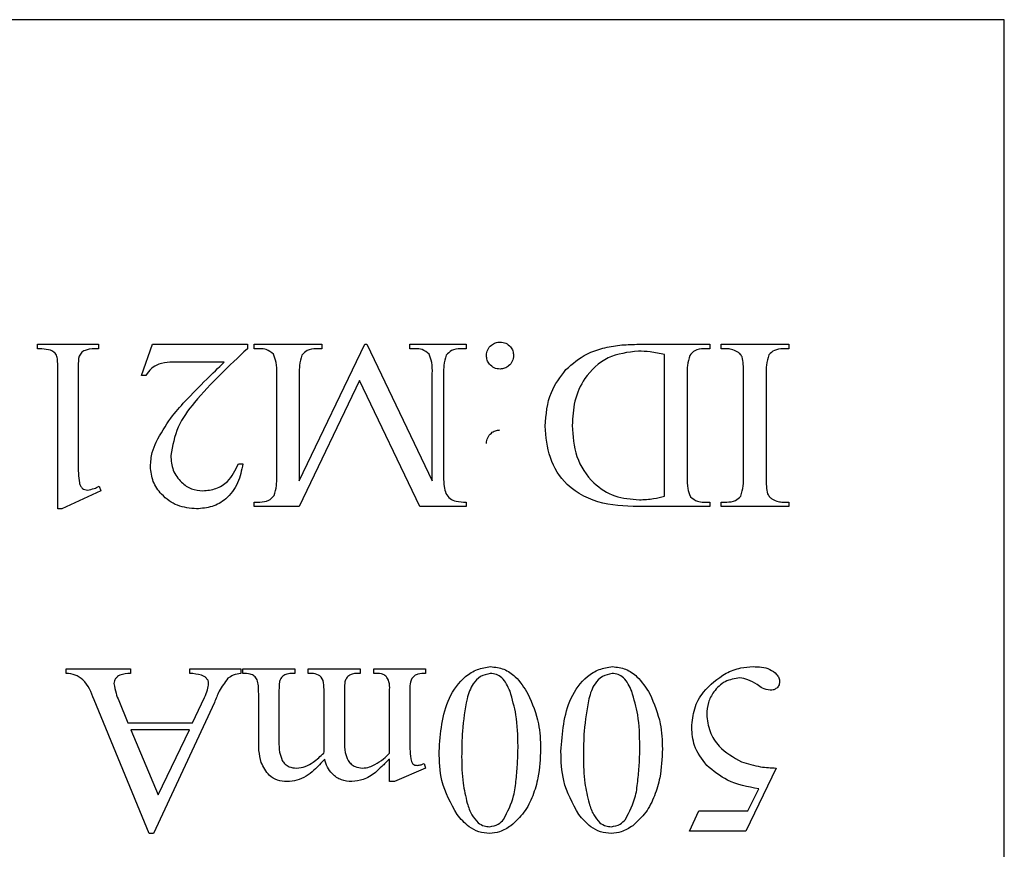
# Model space of a CAD drawing. Units: millimetres. Extents: x 7980 to 17478, y -1377 to 4127.
# Drawn here: x 9789 to 9795, y 370 to 375 of the extents above; entities that cross this region are included whole.
import ezdxf

# ---------------------------------------------------------------- set-up
doc = ezdxf.new("R2010")
doc.units = ezdxf.units.MM
doc.header["$LTSCALE"] = 10
doc.layers.add('ROTH DETALJIT', color=7, linetype='Continuous')

msp = doc.modelspace()

# ---------------------------------------------------------------- linework, layer by layer
at = {"layer": 'ROTH DETALJIT', "color": 7, "linetype": 'Continuous', "lineweight": 25}
for p, q in [((9794.916, 375.12), (9769.916, 375.12)), ((9794.916, 358.12), (9794.916, 375.12)), ((9788.9633, 373.12), (9789.3383, 373.12)), ((9788.9633, 373.0923), (9788.9633, 373.12)), ((9789.3383, 373.12), (9789.3383, 373.0923)), ((9789.6022, 372.9284), (9789.6714, 373.12)), ((9789.6714, 373.12), (9790.2549, 373.12)), ((9790.2549, 373.12), (9790.2549, 373.0929)), ((9790.2966, 373.12), (9790.7133, 373.12)), ((9790.2966, 373.0923), (9790.2966, 373.12)), ((9790.3307, 373.0923), (9790.2966, 373.0923)), ((9790.5744, 372.2787), (9790.9772, 373.12)), ((9790.7133, 373.0923), (9790.6785, 373.0923)), ((9790.7133, 373.12), (9790.7133, 373.0923)), ((9790.9772, 373.12), (9790.991, 373.12)), ((9790.991, 373.12), (9791.3938, 372.2787)), ((9791.2549, 373.12), (9791.6022, 373.12)), ((9791.2549, 373.0923), (9791.2549, 373.12)), ((9791.2897, 373.0923), (9791.2549, 373.0923)), ((9791.6022, 373.0923), (9791.5674, 373.0923)), ((9791.6022, 373.12), (9791.6022, 373.0923)), ((9792.6523, 373.12), (9793.1022, 373.12)), ((9793.1022, 373.0923), (9793.0659, 373.0923)), ((9793.1022, 373.12), (9793.1022, 373.0923)), ((9793.1716, 373.0923), (9793.1716, 373.12)), ((9793.1716, 373.12), (9793.5883, 373.12)), ((9793.2065, 373.0923), (9793.1716, 373.0923)), ((9793.5883, 373.0923), (9793.554, 373.0923)), ((9793.5883, 373.12), (9793.5883, 373.0923)), ((9792.8244, 372.1836), (9792.8244, 373.0571)), ((9790.1113, 373.0089), (9789.8472, 373.0089)), ((9789.0883, 372.1061), (9789.0883, 372.9395)), ((9789.2133, 372.9395), (9789.2133, 372.3978)), ((9789.6299, 372.9284), (9789.6022, 372.9284)), ((9790.4355, 372.3006), (9790.4355, 372.9395)), ((9790.9455, 372.8969), (9790.5735, 372.12)), ((9790.5744, 372.9395), (9790.5744, 372.2787)), ((9791.3174, 372.12), (9790.9455, 372.8969)), ((9791.3938, 372.2787), (9791.3938, 372.9395)), ((9791.4633, 372.9395), (9791.4633, 372.3006)), ((9792.9633, 372.9395), (9792.9633, 372.3006)), ((9793.3105, 372.3006), (9793.3105, 372.9395)), ((9793.4494, 372.9395), (9793.4494, 372.3006)), ((9790.1998, 372.3839), (9790.2272, 372.3839)), ((9789.3417, 372.245), (9789.3522, 372.2173)), ((9789.3522, 372.2173), (9789.1132, 372.1061)), ((9789.1132, 372.1061), (9789.0883, 372.1061)), ((9790.2966, 372.1478), (9790.3307, 372.1478)), ((9790.2966, 372.12), (9790.2966, 372.1478)), ((9790.5735, 372.12), (9790.2966, 372.12)), ((9791.6022, 372.12), (9791.3174, 372.12)), ((9791.6022, 372.1478), (9791.6022, 372.12)), ((9793.1022, 372.12), (9792.6924, 372.12)), ((9793.0659, 372.1478), (9793.1022, 372.1478)), ((9793.1022, 372.1478), (9793.1022, 372.12)), ((9793.1716, 372.12), (9793.1716, 372.1478)), ((9793.1716, 372.1478), (9793.2065, 372.1478)), ((9793.5883, 372.12), (9793.1716, 372.12)), ((9793.554, 372.1478), (9793.5883, 372.1478)), ((9793.5883, 372.1478), (9793.5883, 372.12)), ((9789.1399, 371.12), (9789.5347, 371.12)), ((9789.1399, 371.0923), (9789.1399, 371.12)), ((9789.5347, 371.12), (9789.5347, 371.0923)), ((9789.901, 371.12), (9790.215, 371.12)), ((9789.901, 371.0923), (9789.901, 371.12)), ((9790.215, 371.12), (9790.215, 371.0923)), ((9790.2272, 371.0923), (9790.2272, 371.12)), ((9790.2272, 371.12), (9790.5466, 371.12)), ((9790.5466, 371.0923), (9790.534, 371.0923)), ((9790.5466, 371.12), (9790.5466, 371.0923)), ((9790.6299, 371.0923), (9790.6299, 371.12)), ((9790.6299, 371.12), (9790.9494, 371.12)), ((9790.9494, 371.12), (9790.9494, 371.0923)), ((9791.0327, 371.0923), (9791.0327, 371.12)), ((9791.0327, 371.12), (9791.3522, 371.12)), ((9791.3522, 371.12), (9791.3522, 371.0923)), ((9790.3244, 370.6773), (9790.3244, 370.9673)), ((9790.4494, 370.9673), (9790.4494, 370.6741)), ((9790.7272, 370.6098), (9790.7272, 370.9673)), ((9790.8522, 370.9673), (9790.8522, 370.6739)), ((9791.1299, 370.6018), (9791.1299, 370.9673)), ((9791.2549, 370.9673), (9791.2549, 370.7034)), ((9789.6492, 370.1061), (9789.3105, 370.9304)), ((9789.4628, 370.9243), (9789.5193, 370.7867)), ((9790.0516, 370.9128), (9789.6766, 370.1061)), ((9789.9179, 370.7867), (9789.991, 370.9443)), ((9789.5193, 370.7867), (9789.9179, 370.7867)), ((9789.8986, 370.745), (9789.5364, 370.745)), ((9789.5364, 370.745), (9789.7063, 370.3436)), ((9789.7063, 370.3436), (9789.8986, 370.745)), ((9790.7256, 370.6018), (9790.7272, 370.6098)), ((9791.1299, 370.4256), (9791.1299, 370.5647)), ((9791.3426, 370.5367), (9791.3522, 370.5089)), ((9791.3522, 370.5089), (9791.1599, 370.4256)), ((9793.5112, 370.5089), (9793.325, 370.12)), ((9791.1599, 370.4256), (9791.1299, 370.4256)), ((9793.3367, 370.245), (9793.4036, 370.3813)), ((9792.9772, 370.12), (9793.0349, 370.245)), ((9793.0349, 370.245), (9793.3367, 370.245)), ((9789.6766, 370.1061), (9789.6492, 370.1061)), ((9793.325, 370.12), (9792.9772, 370.12))]:
    msp.add_line(p, q, dxfattribs=at)
for points, knots in [([(9791.7272, 373.051), (9791.7286, 373.0633), (9791.7316, 373.0879), (9791.7547, 373.1147), (9791.7819, 373.1315), (9791.8013, 373.1331), (9791.8109, 373.1339)], [0, 0, 0, 0, 0.279444, 0.559329, 0.77962, 1, 1, 1, 1]), ([(9791.8109, 373.1339), (9791.8231, 373.1325), (9791.8476, 373.1295), (9791.8745, 373.1069), (9791.8913, 373.0798), (9791.893, 373.0606), (9791.8938, 373.051)], [0, 0, 0, 0, 0.279549, 0.559303, 0.779656, 1, 1, 1, 1]), ([(9789.0883, 372.9395), (9789.0878, 372.9648), (9789.0871, 373.0001), (9789.0843, 373.0457), (9789.0634, 373.0796), (9789.0158, 373.0907), (9788.9809, 373.0917), (9788.9633, 373.0923)], [0, 0, 0, 0, 0.315145, 0.438847, 0.561083, 0.778934, 1, 1, 1, 1]), ([(9789.3383, 373.0923), (9789.3126, 373.0924), (9789.2768, 373.0926), (9789.2344, 373.0731), (9789.2122, 373.0376), (9789.2145, 372.9905), (9789.2136, 372.9551), (9789.2133, 372.9395)], [0, 0, 0, 0, 0.314116, 0.436681, 0.558914, 0.805746, 1, 1, 1, 1]), ([(9790.2549, 373.0929), (9790.1422, 372.9874), (9789.9853, 372.8406), (9789.8164, 372.6153), (9789.7939, 372.4946), (9789.7827, 372.4345)], [0, 0, 0, 0, 0.561064, 0.78126, 1, 1, 1, 1]), ([(9790.4153, 373.0599), (9790.4014, 373.071), (9790.3764, 373.0909), (9790.3447, 373.0918), (9790.3307, 373.0923)], [0, 0, 0, 0, 0.557559, 1, 1, 1, 1]), ([(9790.6785, 373.0923), (9790.6588, 373.0912), (9790.6238, 373.0892), (9790.6004, 373.0634), (9790.5902, 373.0521)], [0, 0, 0, 0, 0.56121, 1, 1, 1, 1]), ([(9791.3743, 373.0599), (9791.3604, 373.071), (9791.3354, 373.091), (9791.3037, 373.0919), (9791.2897, 373.0923)], [0, 0, 0, 0, 0.5574805, 1, 1, 1, 1]), ([(9791.5674, 373.0923), (9791.5478, 373.0911), (9791.5128, 373.0889), (9791.4894, 373.0633), (9791.4791, 373.0521)], [0, 0, 0, 0, 0.56105, 1, 1, 1, 1]), ([(9792.2159, 372.9638), (9792.257, 372.9995), (9792.3249, 373.0584), (9792.4438, 373.0981), (9792.5472, 373.1173), (9792.6172, 373.1191), (9792.6523, 373.12)], [0, 0, 0, 0, 0.338889, 0.559154, 0.779534, 1, 1, 1, 1]), ([(9792.6629, 373.0784), (9792.5982, 373.0706), (9792.4687, 373.055), (9792.3312, 372.9253), (9792.2632, 372.7722), (9792.2577, 372.6708), (9792.2549, 372.62)], [0, 0, 0, 0, 0.279334, 0.558619, 0.779034, 1, 1, 1, 1]), ([(9792.8244, 373.0571), (9792.7945, 373.0633), (9792.7412, 373.0744), (9792.6868, 373.0772), (9792.6629, 373.0784)], [0, 0, 0, 0, 0.560077, 1, 1, 1, 1]), ([(9793.0659, 373.0923), (9793.0464, 373.0909), (9793.0115, 373.0884), (9792.9888, 373.0623), (9792.9789, 373.0508)], [0, 0, 0, 0, 0.560801, 1, 1, 1, 1]), ([(9793.2712, 373.0742), (9793.2598, 373.08), (9793.2393, 373.0902), (9793.2166, 373.0916), (9793.2065, 373.0923)], [0, 0, 0, 0, 0.559915, 1, 1, 1, 1]), ([(9793.3012, 373.0419), (9793.297, 373.0493), (9793.2895, 373.0624), (9793.2768, 373.0706), (9793.2712, 373.0742)], [0, 0, 0, 0, 0.558682, 1, 1, 1, 1]), ([(9793.554, 373.0923), (9793.535, 373.0911), (9793.5012, 373.089), (9793.4771, 373.0656), (9793.4665, 373.0554)], [0, 0, 0, 0, 0.560823, 1, 1, 1, 1]), ([(9790.4355, 372.9395), (9790.4359, 372.9628), (9790.4367, 373.0044), (9790.4218, 373.043), (9790.4153, 373.0599)], [0, 0, 0, 0, 0.562568, 1, 1, 1, 1]), ([(9790.5902, 373.0521), (9790.5844, 373.0315), (9790.5739, 372.9947), (9790.5742, 372.9564), (9790.5744, 372.9395)], [0, 0, 0, 0, 0.558118, 1, 1, 1, 1]), ([(9791.3938, 372.9395), (9791.3942, 372.9628), (9791.3948, 373.0042), (9791.3805, 373.043), (9791.3743, 373.0599)], [0, 0, 0, 0, 0.562354, 1, 1, 1, 1]), ([(9791.4791, 373.0521), (9791.4733, 373.0315), (9791.4628, 372.9947), (9791.4631, 372.9564), (9791.4633, 372.9395)], [0, 0, 0, 0, 0.558118, 1, 1, 1, 1]), ([(9791.8109, 372.9673), (9791.7985, 372.9686), (9791.7737, 372.9713), (9791.7467, 372.9945), (9791.7296, 373.0219), (9791.728, 373.0413), (9791.7272, 373.051)], [0, 0, 0, 0, 0.279559, 0.559398, 0.779655, 1, 1, 1, 1]), ([(9791.8938, 373.051), (9791.8924, 373.0387), (9791.8896, 373.0141), (9791.8669, 372.9871), (9791.8399, 372.9698), (9791.8206, 372.9681), (9791.8109, 372.9673)], [0, 0, 0, 0, 0.279588, 0.559372, 0.779658, 1, 1, 1, 1]), ([(9792.9789, 373.0508), (9792.9731, 373.0305), (9792.9627, 372.994), (9792.9631, 372.9562), (9792.9633, 372.9395)], [0, 0, 0, 0, 0.5581613, 1, 1, 1, 1]), ([(9793.3105, 372.9395), (9793.3106, 372.9588), (9793.3108, 372.9933), (9793.3041, 373.0271), (9793.3012, 373.0419)], [0, 0, 0, 0, 0.560588, 1, 1, 1, 1]), ([(9793.4665, 373.0554), (9793.4602, 373.0343), (9793.4488, 372.9964), (9793.4492, 372.9569), (9793.4494, 372.9395)], [0, 0, 0, 0, 0.557731, 1, 1, 1, 1]), ([(9789.8472, 373.0089), (9789.8005, 373.0106), (9789.7355, 373.013), (9789.6606, 372.9735), (9789.6402, 372.9434), (9789.6299, 372.9284)], [0, 0, 0, 0, 0.560267, 0.779973, 1, 1, 1, 1]), ([(9789.8717, 372.7691), (9789.9157, 372.8146), (9789.9942, 372.8959), (9790.0755, 372.9744), (9790.1113, 373.0089)], [0, 0, 0, 0, 0.560021, 1, 1, 1, 1]), ([(9792.0883, 372.6148), (9792.0941, 372.687), (9792.1044, 372.816), (9792.1818, 372.9186), (9792.2159, 372.9638)], [0, 0, 0, 0, 0.5597055, 1, 1, 1, 1]), ([(9789.6933, 372.5178), (9789.7215, 372.5684), (9789.7719, 372.6587), (9789.8412, 372.7354), (9789.8717, 372.7691)], [0, 0, 0, 0, 0.559653, 1, 1, 1, 1]), ([(9791.7272, 372.5089), (9791.7286, 372.5212), (9791.7316, 372.5458), (9791.7543, 372.5729), (9791.7815, 372.5897), (9791.8008, 372.5914), (9791.8105, 372.5923)], [0, 0, 0, 0, 0.279491, 0.559319, 0.779666, 1, 1, 1, 1]), ([(9792.6924, 372.12), (9792.6087, 372.1212), (9792.4423, 372.1234), (9792.2224, 372.2283), (9792.1059, 372.4183), (9792.0942, 372.5493), (9792.0883, 372.6148)], [0, 0, 0, 0, 0.281591, 0.559452, 0.779518, 1, 1, 1, 1]), ([(9792.2549, 372.62), (9792.2594, 372.5547), (9792.2682, 372.4244), (9792.3705, 372.2667), (9792.5153, 372.1745), (9792.6177, 372.166), (9792.669, 372.1617)], [0, 0, 0, 0, 0.280516, 0.559648, 0.779604, 1, 1, 1, 1]), ([(9789.6577, 372.367), (9789.6599, 372.3963), (9789.6637, 372.4485), (9789.6842, 372.4966), (9789.6933, 372.5178)], [0, 0, 0, 0, 0.559678, 1, 1, 1, 1]), ([(9789.7827, 372.4345), (9789.7853, 372.4037), (9789.7905, 372.3421), (9789.8421, 372.2707), (9789.9081, 372.2245), (9789.9565, 372.2197), (9789.9806, 372.2173)], [0, 0, 0, 0, 0.2801899, 0.5597098, 0.7798759, 1, 1, 1, 1]), ([(9789.2133, 372.3978), (9789.2131, 372.3732), (9789.2128, 372.3293), (9789.2179, 372.2857), (9789.2202, 372.2665)], [0, 0, 0, 0, 0.5602814, 1, 1, 1, 1]), ([(9789.942, 372.1061), (9789.9017, 372.1099), (9789.8211, 372.1174), (9789.7283, 372.1859), (9789.6679, 372.2722), (9789.6611, 372.3354), (9789.6577, 372.367)], [0, 0, 0, 0, 0.280057, 0.559806, 0.779988, 1, 1, 1, 1]), ([(9790.2272, 372.3839), (9790.2191, 372.3435), (9790.2029, 372.2627), (9790.1329, 372.1677), (9790.039, 372.1139), (9789.9743, 372.1087), (9789.942, 372.1061)], [0, 0, 0, 0, 0.2805445, 0.5597828, 0.7796978, 1, 1, 1, 1]), ([(9789.9806, 372.2173), (9790.0081, 372.22), (9790.0631, 372.2256), (9790.1503, 372.2794), (9790.1811, 372.3443), (9790.1998, 372.3839)], [0, 0, 0, 0, 0.280673, 0.561291, 1, 1, 1, 1]), ([(9790.4196, 372.188), (9790.4255, 372.2085), (9790.4359, 372.2454), (9790.4356, 372.2837), (9790.4355, 372.3006)], [0, 0, 0, 0, 0.558118, 1, 1, 1, 1]), ([(9791.4633, 372.3006), (9791.4633, 372.2814), (9791.4634, 372.2473), (9791.4734, 372.2147), (9791.4778, 372.2003)], [0, 0, 0, 0, 0.560488, 1, 1, 1, 1]), ([(9792.9633, 372.3006), (9792.9629, 372.2774), (9792.9621, 372.2362), (9792.9768, 372.1978), (9792.9832, 372.181)], [0, 0, 0, 0, 0.562445, 1, 1, 1, 1]), ([(9793.2927, 372.1847), (9793.2992, 372.2058), (9793.311, 372.2436), (9793.3106, 372.2831), (9793.3105, 372.3006)], [0, 0, 0, 0, 0.557698, 1, 1, 1, 1]), ([(9793.4494, 372.3006), (9793.4492, 372.2813), (9793.449, 372.2468), (9793.4558, 372.213), (9793.4587, 372.1982)], [0, 0, 0, 0, 0.560588, 1, 1, 1, 1]), ([(9789.2202, 372.2665), (9789.222, 372.26), (9789.2257, 372.247), (9789.2379, 372.232), (9789.2535, 372.2236), (9789.2642, 372.2227), (9789.2695, 372.2222)], [0, 0, 0, 0, 0.280003, 0.559035, 0.779316, 1, 1, 1, 1]), ([(9789.2695, 372.2222), (9789.2836, 372.2246), (9789.3088, 372.2288), (9789.3316, 372.2401), (9789.3417, 372.245)], [0, 0, 0, 0, 0.559141, 1, 1, 1, 1]), ([(9790.3307, 372.1478), (9790.3504, 372.149), (9790.3856, 372.1511), (9790.4093, 372.1767), (9790.4196, 372.188)], [0, 0, 0, 0, 0.561017, 1, 1, 1, 1]), ([(9791.4778, 372.2003), (9791.4855, 372.1893), (9791.501, 372.1672), (9791.5469, 372.1488), (9791.5812, 372.1482), (9791.6022, 372.1478)], [0, 0, 0, 0, 0.278532, 0.558433, 1, 1, 1, 1]), ([(9792.669, 372.1617), (9792.6984, 372.1633), (9792.7508, 372.1662), (9792.8019, 372.1783), (9792.8244, 372.1836)], [0, 0, 0, 0, 0.559815, 1, 1, 1, 1]), ([(9792.9832, 372.181), (9792.9967, 372.1698), (9793.0209, 372.1497), (9793.0521, 372.1484), (9793.0659, 372.1478)], [0, 0, 0, 0, 0.55765, 1, 1, 1, 1]), ([(9793.2065, 372.1478), (9793.2253, 372.1489), (9793.2588, 372.1509), (9793.2824, 372.1744), (9793.2927, 372.1847)], [0, 0, 0, 0, 0.560455, 1, 1, 1, 1]), ([(9793.4587, 372.1982), (9793.4628, 372.1908), (9793.4701, 372.1777), (9793.4825, 372.1695), (9793.488, 372.1658)], [0, 0, 0, 0, 0.558881, 1, 1, 1, 1]), ([(9793.488, 372.1658), (9793.4997, 372.1601), (9793.5206, 372.1499), (9793.5438, 372.1484), (9793.554, 372.1478)], [0, 0, 0, 0, 0.559907, 1, 1, 1, 1]), ([(9791.4355, 370.612), (9791.4439, 370.7253), (9791.4564, 370.8953), (9791.5726, 371.0607), (9791.669, 371.1215), (9791.7247, 371.1298), (9791.7525, 371.1339)], [0, 0, 0, 0, 0.499545, 0.749281, 0.874881, 1, 1, 1, 1]), ([(9791.7525, 371.1339), (9791.7805, 371.1308), (9791.8366, 371.1244), (9791.9208, 371.0649), (9791.9593, 371.004), (9791.9828, 370.9668)], [0, 0, 0, 0, 0.279709, 0.559748, 1, 1, 1, 1]), ([(9792.1855, 370.612), (9792.1939, 370.7253), (9792.2064, 370.8953), (9792.3226, 371.0607), (9792.419, 371.1215), (9792.4747, 371.1298), (9792.5025, 371.1339)], [0, 0, 0, 0, 0.499545, 0.749281, 0.874881, 1, 1, 1, 1]), ([(9792.5025, 371.1339), (9792.5305, 371.1308), (9792.5866, 371.1244), (9792.6708, 371.0649), (9792.7093, 371.004), (9792.7328, 370.9668)], [0, 0, 0, 0, 0.279709, 0.559748, 1, 1, 1, 1]), ([(9793.2024, 371.0936), (9793.2322, 371.1063), (9793.2855, 371.1292), (9793.3432, 371.1325), (9793.3687, 371.1339)], [0, 0, 0, 0, 0.559867, 1, 1, 1, 1]), ([(9793.3687, 371.1339), (9793.4043, 371.1327), (9793.4578, 371.1308), (9793.5089, 371.0943), (9793.5296, 371.0652), (9793.5317, 371.0476), (9793.5327, 371.0389)], [0, 0, 0, 0, 0.4995597, 0.7490859, 0.8748777, 1, 1, 1, 1]), ([(9789.3105, 370.9304), (9789.2931, 370.9758), (9789.2689, 371.0389), (9789.1954, 371.0861), (9789.1585, 371.0902), (9789.1399, 371.0923)], [0, 0, 0, 0, 0.560146, 0.779444, 1, 1, 1, 1]), ([(9789.5347, 371.0923), (9789.5122, 371.0909), (9789.4842, 371.0892), (9789.4547, 371.0732), (9789.4431, 371.0611), (9789.4349, 371.0462), (9789.434, 371.0351), (9789.4335, 371.0295)], [0, 0, 0, 0, 0.499459, 0.62468, 0.749813, 0.874983, 1, 1, 1, 1]), ([(9790.016, 371.0302), (9790.0153, 371.0362), (9790.0139, 371.0483), (9790.0031, 371.0633), (9789.9891, 371.0749), (9789.955, 371.0877), (9789.925, 371.0902), (9789.901, 371.0923)], [0, 0, 0, 0, 0.124568, 0.24971, 0.374661, 0.49974, 1, 1, 1, 1]), ([(9790.215, 371.0923), (9790.1989, 371.0894), (9790.1701, 371.0843), (9790.1454, 371.069), (9790.1345, 371.0623)], [0, 0, 0, 0, 0.561179, 1, 1, 1, 1]), ([(9790.3153, 371.0534), (9790.31, 371.0615), (9790.2993, 371.0776), (9790.2667, 371.0915), (9790.2422, 371.092), (9790.2272, 371.0923)], [0, 0, 0, 0, 0.279058, 0.558603, 1, 1, 1, 1]), ([(9790.4737, 371.0755), (9790.468, 371.0695), (9790.4578, 371.0587), (9790.4538, 371.0445), (9790.452, 371.0382)], [0, 0, 0, 0, 0.55876, 1, 1, 1, 1]), ([(9790.534, 371.0923), (9790.5219, 371.0919), (9790.5003, 371.0912), (9790.4818, 371.0803), (9790.4737, 371.0755)], [0, 0, 0, 0, 0.560586, 1, 1, 1, 1]), ([(9790.7272, 370.9673), (9790.7273, 370.9848), (9790.7275, 371.0194), (9790.7173, 371.0726), (9790.6715, 371.0918), (9790.6439, 371.0921), (9790.6299, 371.0923)], [0, 0, 0, 0, 0.283119, 0.558656, 0.777788, 1, 1, 1, 1]), ([(9790.9494, 371.0923), (9790.9263, 371.0924), (9790.8941, 371.0926), (9790.8639, 371.0644), (9790.8582, 371.0478), (9790.8554, 371.0395)], [0, 0, 0, 0, 0.559129, 0.7790329, 1, 1, 1, 1]), ([(9791.1299, 370.9673), (9791.1318, 371.0005), (9791.1341, 371.0422), (9791.1036, 371.0814), (9791.0726, 371.0924), (9791.0487, 371.0923), (9791.0327, 371.0923)], [0, 0, 0, 0, 0.4982638, 0.6242055, 0.748923, 1, 1, 1, 1]), ([(9791.3522, 371.0923), (9791.3363, 371.0922), (9791.3124, 371.0922), (9791.2826, 371.0795), (9791.2522, 371.0415), (9791.2537, 371.0002), (9791.2549, 370.9673)], [0, 0, 0, 0, 0.251188, 0.376235, 0.5015, 1, 1, 1, 1]), ([(9791.7506, 371.0923), (9791.7299, 371.0874), (9791.6883, 371.0776), (9791.6331, 371.0209), (9791.6171, 370.9685), (9791.6074, 370.9364)], [0, 0, 0, 0, 0.2784131, 0.5587419, 1, 1, 1, 1]), ([(9791.8721, 370.9822), (9791.8586, 371.0127), (9791.8397, 371.0551), (9791.7892, 371.0883), (9791.7635, 371.0909), (9791.7506, 371.0923)], [0, 0, 0, 0, 0.5589381, 0.7794499, 1, 1, 1, 1]), ([(9792.5006, 371.0923), (9792.4799, 371.0874), (9792.4383, 371.0776), (9792.3831, 371.0209), (9792.3671, 370.9685), (9792.3574, 370.9364)], [0, 0, 0, 0, 0.2784131, 0.5587419, 1, 1, 1, 1]), ([(9792.6221, 370.9822), (9792.6086, 371.0127), (9792.5897, 371.0551), (9792.5392, 371.0883), (9792.5135, 371.0909), (9792.5006, 371.0923)], [0, 0, 0, 0, 0.558938, 0.77945, 1, 1, 1, 1]), ([(9792.991, 370.7598), (9792.9946, 370.7985), (9793.0018, 370.876), (9793.0689, 371.0019), (9793.1519, 371.0588), (9793.2024, 371.0936)], [0, 0, 0, 0, 0.280525, 0.56132, 1, 1, 1, 1]), ([(9789.4335, 371.0295), (9789.4369, 371.0093), (9789.4429, 370.9731), (9789.4567, 370.9392), (9789.4628, 370.9243)], [0, 0, 0, 0, 0.559319, 1, 1, 1, 1]), ([(9789.991, 370.9443), (9789.9978, 370.9597), (9790.0097, 370.9874), (9790.0141, 371.0171), (9790.016, 371.0302)], [0, 0, 0, 0, 0.5605642, 1, 1, 1, 1]), ([(9790.1345, 371.0623), (9790.1158, 371.0362), (9790.0823, 370.9895), (9790.061, 370.9363), (9790.0516, 370.9128)], [0, 0, 0, 0, 0.559029, 1, 1, 1, 1]), ([(9790.3244, 370.9673), (9790.3244, 370.9835), (9790.3244, 371.0126), (9790.3181, 371.041), (9790.3153, 371.0534)], [0, 0, 0, 0, 0.560431, 1, 1, 1, 1]), ([(9790.452, 371.0382), (9790.451, 371.025), (9790.4493, 371.0014), (9790.4494, 370.9777), (9790.4494, 370.9673)], [0, 0, 0, 0, 0.559848, 1, 1, 1, 1]), ([(9790.8554, 371.0395), (9790.8542, 371.0261), (9790.8521, 371.002), (9790.8521, 370.9779), (9790.8522, 370.9673)], [0, 0, 0, 0, 0.559713, 1, 1, 1, 1]), ([(9793.2879, 371.0645), (9793.2564, 371.0596), (9793.1933, 371.0498), (9793.1278, 370.986), (9793.0888, 370.9138), (9793.0851, 370.8641), (9793.0833, 370.8392)], [0, 0, 0, 0, 0.27883, 0.558825, 0.779317, 1, 1, 1, 1]), ([(9793.3938, 371.023), (9793.3755, 371.0348), (9793.3429, 371.0557), (9793.3047, 371.0618), (9793.2879, 371.0645)], [0, 0, 0, 0, 0.560074, 1, 1, 1, 1]), ([(9793.4743, 370.9881), (9793.4579, 370.9913), (9793.4284, 370.9971), (9793.4044, 371.0151), (9793.3938, 371.023)], [0, 0, 0, 0, 0.556924, 1, 1, 1, 1]), ([(9793.5327, 371.0389), (9793.5314, 371.0309), (9793.5287, 371.0148), (9793.512, 370.9985), (9793.4933, 370.9893), (9793.4807, 370.9885), (9793.4743, 370.9881)], [0, 0, 0, 0, 0.278607, 0.558677, 0.779474, 1, 1, 1, 1]), ([(9791.9216, 370.6448), (9791.9204, 370.7091), (9791.9184, 370.8238), (9791.8862, 370.9338), (9791.8721, 370.9822)], [0, 0, 0, 0, 0.560215, 1, 1, 1, 1]), ([(9791.9828, 370.9668), (9792.0087, 370.906), (9792.0551, 370.7972), (9792.0588, 370.6794), (9792.0605, 370.6274)], [0, 0, 0, 0, 0.559286, 1, 1, 1, 1]), ([(9792.6716, 370.6448), (9792.6704, 370.7091), (9792.6684, 370.8238), (9792.6362, 370.9338), (9792.6221, 370.9822)], [0, 0, 0, 0, 0.5602145, 1, 1, 1, 1]), ([(9792.7328, 370.9668), (9792.7587, 370.906), (9792.8051, 370.7972), (9792.8088, 370.6794), (9792.8105, 370.6274)], [0, 0, 0, 0, 0.559286, 1, 1, 1, 1]), ([(9791.6074, 370.9364), (9791.5958, 370.8701), (9791.5751, 370.7516), (9791.5746, 370.6313), (9791.5744, 370.5784)], [0, 0, 0, 0, 0.559696, 1, 1, 1, 1]), ([(9792.3574, 370.9364), (9792.3458, 370.8701), (9792.3251, 370.7516), (9792.3246, 370.6313), (9792.3244, 370.5784)], [0, 0, 0, 0, 0.559696, 1, 1, 1, 1]), ([(9793.0833, 370.8392), (9793.0875, 370.8036), (9793.096, 370.7322), (9793.1676, 370.6211), (9793.2481, 370.5753), (9793.2973, 370.5473)], [0, 0, 0, 0, 0.280117, 0.560752, 1, 1, 1, 1]), ([(9793.0839, 370.5256), (9793.0541, 370.5647), (9793.0007, 370.6344), (9792.994, 370.7214), (9792.991, 370.7598)], [0, 0, 0, 0, 0.559275, 1, 1, 1, 1]), ([(9790.3402, 370.5434), (9790.3346, 370.5681), (9790.3245, 370.6122), (9790.3244, 370.6574), (9790.3244, 370.6773)], [0, 0, 0, 0, 0.559355, 1, 1, 1, 1]), ([(9790.4494, 370.6741), (9790.4494, 370.6514), (9790.4493, 370.6111), (9790.4628, 370.5731), (9790.4687, 370.5565)], [0, 0, 0, 0, 0.561049, 1, 1, 1, 1]), ([(9790.8522, 370.6739), (9790.8522, 370.6507), (9790.8524, 370.6095), (9790.8685, 370.5717), (9790.8756, 370.5551)], [0, 0, 0, 0, 0.561206, 1, 1, 1, 1]), ([(9791.2549, 370.7034), (9791.2548, 370.6778), (9791.2546, 370.6322), (9791.2588, 370.5868), (9791.2606, 370.5669)], [0, 0, 0, 0, 0.560154, 1, 1, 1, 1]), ([(9790.5577, 370.5089), (9790.5761, 370.511), (9790.6129, 370.5152), (9790.6705, 370.5494), (9790.7047, 370.5819), (9790.7256, 370.6018)], [0, 0, 0, 0, 0.27946, 0.559385, 1, 1, 1, 1]), ([(9791.039, 370.53), (9791.058, 370.5409), (9791.0919, 370.5604), (9791.1183, 370.5892), (9791.1299, 370.6018)], [0, 0, 0, 0, 0.560167, 1, 1, 1, 1]), ([(9791.546, 370.2222), (9791.5085, 370.2904), (9791.4414, 370.4123), (9791.4373, 370.5508), (9791.4355, 370.612)], [0, 0, 0, 0, 0.558433, 1, 1, 1, 1]), ([(9791.8328, 370.193), (9791.8573, 370.2401), (9791.8977, 370.3181), (9791.91, 370.4397), (9791.92, 370.5418), (9791.9211, 370.6105), (9791.9216, 370.6448)], [0, 0, 0, 0, 0.337919, 0.558592, 0.77931, 1, 1, 1, 1]), ([(9792.0605, 370.6274), (9792.058, 370.5676), (9792.0539, 370.4692), (9792.0148, 370.3379), (9791.9636, 370.2323), (9791.9065, 370.1798), (9791.878, 370.1537)], [0, 0, 0, 0, 0.340249, 0.56045, 0.780524, 1, 1, 1, 1]), ([(9792.296, 370.2222), (9792.2585, 370.2904), (9792.1914, 370.4123), (9792.1873, 370.5508), (9792.1855, 370.612)], [0, 0, 0, 0, 0.558433, 1, 1, 1, 1]), ([(9792.5828, 370.193), (9792.6073, 370.2401), (9792.6477, 370.3181), (9792.66, 370.4397), (9792.67, 370.5418), (9792.6711, 370.6105), (9792.6716, 370.6448)], [0, 0, 0, 0, 0.337919, 0.558592, 0.77931, 1, 1, 1, 1]), ([(9792.8105, 370.6274), (9792.808, 370.5676), (9792.8039, 370.4692), (9792.7648, 370.3379), (9792.7136, 370.2323), (9792.6565, 370.1798), (9792.628, 370.1537)], [0, 0, 0, 0, 0.340249, 0.56045, 0.780524, 1, 1, 1, 1]), ([(9790.4991, 370.4256), (9790.4793, 370.4273), (9790.4397, 370.4308), (9790.3763, 370.4683), (9790.3539, 370.515), (9790.3402, 370.5434)], [0, 0, 0, 0, 0.280729, 0.560902, 1, 1, 1, 1]), ([(9790.4687, 370.5565), (9790.4744, 370.5483), (9790.4857, 370.532), (9790.5164, 370.5124), (9790.542, 370.5102), (9790.5577, 370.5089)], [0, 0, 0, 0, 0.2803484, 0.5606084, 1, 1, 1, 1]), ([(9790.7311, 370.5647), (9790.7097, 370.5412), (9790.6746, 370.5025), (9790.6177, 370.4567), (9790.5606, 370.4309), (9790.5196, 370.4273), (9790.4991, 370.4256)], [0, 0, 0, 0, 0.340357, 0.560391, 0.780227, 1, 1, 1, 1]), ([(9790.8988, 370.4256), (9790.8766, 370.4276), (9790.8321, 370.4316), (9790.7791, 370.4673), (9790.7452, 370.5142), (9790.7358, 370.5478), (9790.7311, 370.5647)], [0, 0, 0, 0, 0.279733, 0.559228, 0.779414, 1, 1, 1, 1]), ([(9790.8756, 370.5551), (9790.8815, 370.5475), (9790.8933, 370.5322), (9790.9229, 370.5129), (9790.9478, 370.5104), (9790.9631, 370.5089)], [0, 0, 0, 0, 0.2807629, 0.5610764, 1, 1, 1, 1]), ([(9790.9631, 370.5089), (9790.978, 370.5102), (9791.0047, 370.5126), (9791.0285, 370.5247), (9791.039, 370.53)], [0, 0, 0, 0, 0.559433, 1, 1, 1, 1]), ([(9791.1299, 370.5647), (9791.1141, 370.5492), (9791.0859, 370.5215), (9791.057, 370.4945), (9791.0442, 370.4827)], [0, 0, 0, 0, 0.560035, 1, 1, 1, 1]), ([(9791.2606, 370.5669), (9791.2619, 370.5611), (9791.2645, 370.5496), (9791.2727, 370.5348), (9791.2862, 370.5264), (9791.2956, 370.5259), (9791.3003, 370.5256)], [0, 0, 0, 0, 0.280418, 0.559125, 0.779226, 1, 1, 1, 1]), ([(9791.3003, 370.5256), (9791.3085, 370.5266), (9791.3231, 370.5284), (9791.3366, 370.5342), (9791.3426, 370.5367)], [0, 0, 0, 0, 0.559265, 1, 1, 1, 1]), ([(9791.5744, 370.5784), (9791.5752, 370.5243), (9791.5767, 370.4277), (9791.5989, 370.3339), (9791.6087, 370.2926)], [0, 0, 0, 0, 0.560102, 1, 1, 1, 1]), ([(9792.3244, 370.5784), (9792.3252, 370.5243), (9792.3267, 370.4277), (9792.3489, 370.3339), (9792.3587, 370.2926)], [0, 0, 0, 0, 0.5601024, 1, 1, 1, 1]), ([(9793.2973, 370.5473), (9793.3363, 370.5354), (9793.4062, 370.514), (9793.4791, 370.5105), (9793.5112, 370.5089)], [0, 0, 0, 0, 0.559449, 1, 1, 1, 1]), ([(9791.0442, 370.4827), (9791.0196, 370.4652), (9790.9756, 370.434), (9790.9223, 370.4282), (9790.8988, 370.4256)], [0, 0, 0, 0, 0.560065, 1, 1, 1, 1]), ([(9793.4036, 370.3813), (9793.3367, 370.3933), (9793.2174, 370.4146), (9793.1247, 370.4917), (9793.0839, 370.5256)], [0, 0, 0, 0, 0.560467, 1, 1, 1, 1]), ([(9791.6087, 370.2926), (9791.6167, 370.2675), (9791.6311, 370.2229), (9791.6618, 370.1876), (9791.6753, 370.1721)], [0, 0, 0, 0, 0.560775, 1, 1, 1, 1]), ([(9792.3587, 370.2926), (9792.3667, 370.2675), (9792.3811, 370.2229), (9792.4118, 370.1876), (9792.4253, 370.1721)], [0, 0, 0, 0, 0.560775, 1, 1, 1, 1]), ([(9791.7456, 370.1061), (9791.7232, 370.1083), (9791.6784, 370.1125), (9791.6067, 370.1519), (9791.569, 370.1956), (9791.546, 370.2222)], [0, 0, 0, 0, 0.2798603, 0.5599911, 1, 1, 1, 1]), ([(9791.6753, 370.1721), (9791.6874, 370.1642), (9791.7091, 370.1499), (9791.7349, 370.1485), (9791.7463, 370.1478)], [0, 0, 0, 0, 0.559145, 1, 1, 1, 1]), ([(9791.7463, 370.1478), (9791.7652, 370.151), (9791.7992, 370.1568), (9791.8225, 370.1819), (9791.8328, 370.193)], [0, 0, 0, 0, 0.557957, 1, 1, 1, 1]), ([(9792.4956, 370.1061), (9792.4732, 370.1083), (9792.4284, 370.1125), (9792.3567, 370.1519), (9792.319, 370.1956), (9792.296, 370.2222)], [0, 0, 0, 0, 0.2798603, 0.5599911, 1, 1, 1, 1]), ([(9792.4253, 370.1721), (9792.4374, 370.1642), (9792.4591, 370.1499), (9792.4849, 370.1485), (9792.4963, 370.1478)], [0, 0, 0, 0, 0.559145, 1, 1, 1, 1]), ([(9792.4963, 370.1478), (9792.5152, 370.151), (9792.5492, 370.1568), (9792.5725, 370.1819), (9792.5828, 370.193)], [0, 0, 0, 0, 0.5579569, 1, 1, 1, 1]), ([(9791.878, 370.1537), (9791.8553, 370.1389), (9791.8147, 370.1125), (9791.7667, 370.1081), (9791.7456, 370.1061)], [0, 0, 0, 0, 0.5599388, 1, 1, 1, 1]), ([(9792.628, 370.1537), (9792.6053, 370.1389), (9792.5647, 370.1125), (9792.5167, 370.1081), (9792.4956, 370.1061)], [0, 0, 0, 0, 0.559939, 1, 1, 1, 1])]:
    msp.add_open_spline(points, degree=3, knots=knots, dxfattribs=at)

doc.saveas('drawing.dxf')
